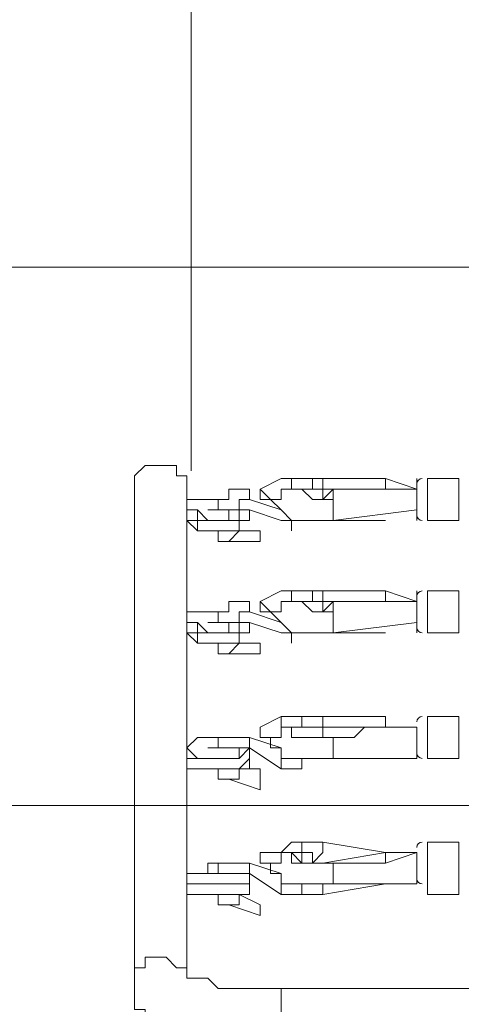
# Model space of a CAD drawing. Units: millimetres. Extents: x 204 to 7397, y -8866 to -77.
# Drawn here: x 2139 to 2408, y -2747 to -2149 of the extents above; entities that cross this region are included whole.
import ezdxf

# ---------------------------------------------------------------- set-up
doc = ezdxf.new("R2010")
doc.units = ezdxf.units.MM
doc.header["$MEASUREMENT"] = 0
doc.layers.add('Work Layer', color=7, linetype='Continuous', lineweight=0)

# ---------------------------------------------------------------- blocks, each defined once
blk = doc.blocks.new('Block_0')
at = {"layer": 'Work Layer', "color": 253, "lineweight": 9}
blk.add_line((715.94, -2299.15), (3230.92, -2299.15), dxfattribs=at)
blk = doc.blocks.new('Block_4')
at = {"layer": 'Work Layer', "color": 7, "lineweight": 5}
blk.add_line((2066.01, -2625.88), (3139.16, -2625.88), dxfattribs=at)
blk.add_line((2066.01, -2625.88), (3139.16, -2625.88), dxfattribs=at)
blk = doc.blocks.new('Block_3')
at = {"layer": 'Work Layer'}
blk.add_blockref('Block_4', (0, 0), dxfattribs=at)

msp = doc.modelspace()

# ---------------------------------------------------------------- linework, layer by layer
at = {"layer": 'Work Layer', "color": 152, "lineweight": 9}
msp.add_line((2243.6, -2422.78), (2243.6, -929.14), dxfattribs=at)
at = {"layer": 'Work Layer', "color": 7, "lineweight": 9}
for p, q in [((2285.49, -2433.84), (2298.19, -2427.49)), ((2323.59, -2427.49), (2361.69, -2427.49)), ((2361.69, -2427.49), (2361.69, -2433.84)), ((2361.69, -2427.49), (2380.74, -2433.84)), ((2380.74, -2427.49), (2380.74, -2440.19)), ((2387.09, -2427.49), (2387.09, -2452.89)), ((2387.09, -2427.49), (2406.14, -2427.49)), ((2406.14, -2427.49), (2406.14, -2452.89)), ((2285.49, -2433.84), (2285.49, -2433.84)), ((2285.49, -2433.84), (2285.49, -2433.84)), ((2304.54, -2433.84), (2304.54, -2433.84)), ((2304.54, -2433.84), (2304.54, -2433.84)), ((2323.59, -2433.84), (2323.59, -2433.84)), ((2323.59, -2433.84), (2361.69, -2433.84)), ((2323.59, -2440.19), (2323.59, -2433.84)), ((2323.59, -2433.84), (2361.69, -2433.84)), ((2323.59, -2440.19), (2329.94, -2433.84)), ((2361.69, -2433.84), (2361.69, -2433.84)), ((2380.74, -2433.84), (2361.69, -2433.84)), ((2380.74, -2433.84), (2380.74, -2433.84)), ((2209.29, -2438.55), (2209.29, -2737)), ((2241.04, -2438.55), (2241.04, -2508.4)), ((2241.04, -2440.19), (2241.04, -2446.54)), ((2298.19, -2446.54), (2279.14, -2440.19)), ((2285.49, -2440.19), (2285.49, -2440.19)), ((2291.84, -2440.19), (2291.84, -2440.19)), ((2241.04, -2446.54), (2241.04, -2446.54)), ((2241.04, -2452.89), (2241.04, -2446.54)), ((2266.44, -2446.54), (2266.44, -2446.54)), ((2279.14, -2452.89), (2279.14, -2446.54)), ((2279.14, -2446.54), (2279.14, -2446.54)), ((2279.14, -2446.54), (2279.14, -2446.54)), ((2380.74, -2446.54), (2329.94, -2452.89)), ((2380.74, -2446.54), (2380.74, -2452.89)), ((2241.04, -2452.89), (2241.04, -2522.74)), ((2279.14, -2452.89), (2279.14, -2452.89)), ((2298.19, -2452.89), (2298.19, -2452.89)), ((2323.59, -2452.89), (2361.69, -2452.89)), ((2323.59, -2452.89), (2323.59, -2452.89)), ((2361.69, -2452.89), (2361.69, -2452.89)), ((2387.09, -2452.89), (2406.14, -2452.89)), ((2266.44, -2459.24), (2272.79, -2459.24)), ((2272.79, -2459.24), (2285.49, -2459.24)), ((2285.49, -2459.24), (2285.49, -2465.59)), ((2285.49, -2459.24), (2285.49, -2459.24)), ((2266.44, -2465.59), (2285.49, -2465.59)), ((2285.49, -2465.59), (2285.49, -2465.59)), ((2285.49, -2465.59), (2285.49, -2465.59)), ((2285.49, -2502.05), (2298.19, -2495.7)), ((2323.59, -2495.7), (2361.69, -2495.7)), ((2361.69, -2495.7), (2361.69, -2502.05)), ((2361.69, -2495.7), (2380.74, -2502.05)), ((2380.74, -2495.7), (2380.74, -2508.4)), ((2387.09, -2495.7), (2387.09, -2521.1)), ((2387.09, -2495.7), (2406.14, -2495.7)), ((2406.14, -2495.7), (2406.14, -2521.1)), ((2285.49, -2502.05), (2285.49, -2502.05)), ((2285.49, -2502.05), (2285.49, -2502.05)), ((2304.54, -2502.05), (2304.54, -2502.05)), ((2304.54, -2502.05), (2304.54, -2502.05)), ((2323.59, -2502.05), (2323.59, -2502.05)), ((2323.59, -2502.05), (2361.69, -2502.05)), ((2323.59, -2508.4), (2323.59, -2502.05)), ((2323.59, -2502.05), (2361.69, -2502.05)), ((2323.59, -2508.4), (2329.94, -2502.05)), ((2361.69, -2502.05), (2361.69, -2502.05)), ((2380.74, -2502.05), (2361.69, -2502.05)), ((2380.74, -2502.05), (2380.74, -2502.05)), ((2241.04, -2508.4), (2241.04, -2514.75)), ((2298.19, -2514.75), (2279.14, -2508.4)), ((2285.49, -2508.4), (2285.49, -2508.4)), ((2291.84, -2508.4), (2291.84, -2508.4)), ((2241.04, -2514.75), (2241.04, -2514.75)), ((2241.04, -2521.1), (2241.04, -2514.75)), ((2266.44, -2514.75), (2266.44, -2514.75)), ((2279.14, -2521.1), (2279.14, -2514.75)), ((2279.14, -2514.75), (2279.14, -2514.75)), ((2279.14, -2514.75), (2279.14, -2514.75)), ((2380.74, -2514.75), (2329.94, -2521.1)), ((2380.74, -2514.75), (2380.74, -2521.1)), ((2241.04, -2521.1), (2241.04, -2590.95)), ((2279.14, -2521.1), (2279.14, -2521.1)), ((2298.19, -2521.1), (2298.19, -2521.1)), ((2323.59, -2521.1), (2361.69, -2521.1)), ((2323.59, -2521.1), (2323.59, -2521.1)), ((2361.69, -2521.1), (2361.69, -2521.1)), ((2387.09, -2521.1), (2406.14, -2521.1)), ((2266.44, -2527.45), (2272.79, -2527.45)), ((2272.79, -2527.45), (2285.49, -2527.45)), ((2285.49, -2527.45), (2285.49, -2533.8)), ((2285.49, -2527.45), (2285.49, -2527.45)), ((2266.44, -2533.8), (2285.49, -2533.8)), ((2285.49, -2533.8), (2285.49, -2533.8)), ((2285.49, -2533.8), (2285.49, -2533.8)), ((2285.49, -2578.25), (2298.19, -2571.9)), ((2323.59, -2571.9), (2361.69, -2571.9)), ((2361.69, -2571.9), (2361.69, -2578.25)), ((2387.09, -2571.9), (2387.09, -2597.3)), ((2387.09, -2571.9), (2406.14, -2571.9)), ((2406.14, -2571.9), (2406.14, -2597.3)), ((2285.49, -2578.25), (2285.49, -2578.25)), ((2285.49, -2578.25), (2285.49, -2578.25)), ((2304.54, -2578.25), (2304.54, -2578.25)), ((2304.54, -2578.25), (2304.54, -2578.25)), ((2323.59, -2578.25), (2323.59, -2578.25)), ((2323.59, -2578.25), (2361.69, -2578.25)), ((2323.59, -2584.6), (2323.59, -2578.25)), ((2323.59, -2578.25), (2361.69, -2578.25)), ((2361.69, -2578.25), (2361.69, -2578.25)), ((2361.69, -2578.25), (2380.74, -2578.25)), ((2380.74, -2578.25), (2361.69, -2578.25)), ((2380.74, -2578.25), (2380.74, -2584.6)), ((2380.74, -2578.25), (2380.74, -2578.25)), ((2298.19, -2590.95), (2279.14, -2584.6)), ((2285.49, -2584.6), (2285.49, -2584.6)), ((2291.84, -2584.6), (2291.84, -2584.6)), ((2323.59, -2584.6), (2329.94, -2584.6)), ((2329.94, -2597.3), (2329.94, -2584.6)), ((2241.04, -2590.95), (2241.04, -2590.95)), ((2241.04, -2590.95), (2241.04, -2590.95)), ((2241.04, -2597.3), (2241.04, -2590.95)), ((2266.44, -2590.95), (2266.44, -2590.95)), ((2279.14, -2597.3), (2279.14, -2590.95)), ((2279.14, -2590.95), (2279.14, -2590.95)), ((2279.14, -2590.95), (2279.14, -2590.95)), ((2380.74, -2590.95), (2380.74, -2597.3)), ((2241.04, -2597.3), (2241.04, -2667.15)), ((2279.14, -2597.3), (2279.14, -2597.3)), ((2298.19, -2597.3), (2298.19, -2597.3)), ((2323.59, -2597.3), (2361.69, -2597.3)), ((2323.59, -2597.3), (2323.59, -2597.3)), ((2380.74, -2597.3), (2329.94, -2597.3)), ((2361.69, -2597.3), (2361.69, -2597.3)), ((2387.09, -2597.3), (2406.14, -2597.3)), ((2266.44, -2603.65), (2272.79, -2603.65)), ((2272.79, -2603.65), (2285.49, -2603.65)), ((2266.44, -2610), (2285.49, -2616.35)), ((2285.49, -2610), (2285.49, -2610)), ((2285.49, -2616.35), (2285.49, -2616.35)), ((2285.49, -2616.35), (2285.49, -2616.35)), ((2323.59, -2648.1), (2361.69, -2654.45)), ((2387.09, -2648.1), (2387.09, -2679.85)), ((2387.09, -2648.1), (2406.14, -2648.1)), ((2406.14, -2648.1), (2406.14, -2679.85)), ((2285.49, -2654.45), (2285.49, -2654.45)), ((2304.54, -2654.45), (2304.54, -2654.45)), ((2304.54, -2654.45), (2304.54, -2654.45)), ((2323.59, -2660.8), (2361.69, -2654.45)), ((2323.59, -2660.8), (2361.69, -2654.45)), ((2361.69, -2654.45), (2361.69, -2654.45)), ((2361.69, -2654.45), (2380.74, -2654.45)), ((2380.74, -2654.45), (2361.69, -2660.8)), ((2380.74, -2654.45), (2380.74, -2660.8)), ((2380.74, -2654.45), (2380.74, -2654.45)), ((2298.19, -2667.15), (2279.14, -2660.8)), ((2285.49, -2660.8), (2285.49, -2660.8)), ((2291.84, -2660.8), (2291.84, -2660.8)), ((2323.59, -2660.8), (2323.59, -2660.8)), ((2323.59, -2660.8), (2323.59, -2660.8)), ((2323.59, -2660.8), (2329.94, -2660.8)), ((2329.94, -2673.5), (2329.94, -2660.8)), ((2241.04, -2667.15), (2241.04, -2673.5)), ((2266.44, -2667.15), (2266.44, -2667.15)), ((2279.14, -2673.5), (2279.14, -2667.15)), ((2279.14, -2667.15), (2279.14, -2667.15)), ((2279.14, -2667.15), (2279.14, -2667.15)), ((2380.74, -2667.15), (2380.74, -2673.5)), ((2241.04, -2673.5), (2241.04, -2673.5)), ((2241.04, -2673.5), (2241.04, -2673.5)), ((2241.04, -2673.5), (2241.04, -2730.65)), ((2298.19, -2673.5), (2298.19, -2673.5)), ((2323.59, -2679.85), (2361.69, -2673.5)), ((2323.59, -2673.5), (2323.59, -2679.85)), ((2380.74, -2673.5), (2329.94, -2673.5)), ((2361.69, -2673.5), (2361.69, -2673.5)), ((2266.44, -2679.85), (2272.79, -2679.85)), ((2272.79, -2679.85), (2285.49, -2686.2)), ((2279.14, -2679.85), (2279.14, -2679.85)), ((2387.09, -2679.85), (2406.14, -2679.85)), ((2266.44, -2686.2), (2285.49, -2692.55)), ((2285.49, -2686.2), (2285.49, -2686.2)), ((2285.49, -2686.2), (2285.49, -2686.2)), ((2285.49, -2692.55), (2285.49, -2692.55)), ((2285.49, -2692.55), (2285.49, -2692.55)), ((2298.19, -2737), (2298.19, -2768.75)), ((2298.19, -2737), (3968.24, -2737))]:
    msp.add_line(p, q, dxfattribs=at)
for points in [[(2241.04, -2438.55), (2241.04, -2432.2), (2241.04, -2425.85), (2234.69, -2425.85), (2234.69, -2419.5), (2228.34, -2419.5), (2221.99, -2419.5), (2215.64, -2419.5), (2209.29, -2425.85), (2209.29, -2432.2), (2209.29, -2438.55)], [(2298.19, -2427.49), (2298.19, -2427.49), (2304.54, -2427.49), (2304.54, -2433.84)], [(2298.19, -2427.49), (2304.54, -2427.49), (2310.89, -2427.49), (2317.24, -2427.49), (2317.24, -2433.84)], [(2304.54, -2427.49), (2304.54, -2427.49), (2310.89, -2427.49), (2317.24, -2427.49), (2323.59, -2427.49), (2323.59, -2433.84), (2317.24, -2433.84)], [(2279.14, -2440.19), (2279.14, -2433.84), (2272.79, -2433.84), (2266.44, -2433.84), (2266.44, -2440.19), (2260.09, -2440.19), (2260.09, -2446.54)], [(2291.84, -2440.19), (2291.84, -2440.19), (2285.49, -2433.84), (2285.49, -2440.19), (2285.49, -2433.84)], [(2285.49, -2433.84), (2285.49, -2433.84), (2285.49, -2440.19)], [(2291.84, -2440.19), (2291.84, -2440.19), (2298.19, -2440.19), (2298.19, -2433.84), (2304.54, -2433.84)], [(2304.54, -2433.84), (2304.54, -2433.84), (2310.89, -2433.84), (2317.24, -2433.84), (2323.59, -2433.84)], [(2304.54, -2433.84), (2304.54, -2433.84), (2310.89, -2433.84), (2317.24, -2433.84), (2323.59, -2433.84)], [(2310.89, -2433.84), (2310.89, -2433.84), (2304.54, -2433.84), (2310.89, -2433.84), (2317.24, -2440.19), (2323.59, -2440.19)], [(2329.94, -2440.19), (2323.59, -2440.19), (2317.24, -2440.19), (2310.89, -2433.84)], [(2329.94, -2433.84), (2329.94, -2440.19), (2329.94, -2452.89)], [(2329.94, -2433.84), (2336.29, -2433.84), (2342.64, -2433.84), (2348.99, -2433.84), (2361.69, -2433.84)], [(2241.04, -2440.19), (2241.04, -2440.19), (2247.39, -2440.19), (2253.74, -2440.19), (2260.09, -2440.19)], [(2272.79, -2446.54), (2272.79, -2446.54), (2272.79, -2440.19), (2279.14, -2440.19)], [(2291.84, -2440.19), (2291.84, -2440.19), (2285.49, -2440.19)], [(2329.94, -2452.89), (2323.59, -2452.89), (2317.24, -2452.89), (2310.89, -2452.89), (2304.54, -2452.89), (2298.19, -2446.54), (2291.84, -2440.19)], [(2380.74, -2440.19), (2380.74, -2440.19), (2380.74, -2446.54)], [(2279.14, -2446.54), (2279.14, -2446.54), (2272.79, -2446.54), (2266.44, -2446.54), (2266.44, -2452.89), (2260.09, -2452.89), (2253.74, -2452.89), (2247.39, -2446.54), (2241.04, -2446.54)], [(2241.04, -2446.54), (2241.04, -2446.54), (2247.39, -2446.54), (2247.39, -2452.89), (2253.74, -2452.89), (2260.09, -2452.89), (2266.44, -2452.89), (2272.79, -2452.89), (2272.79, -2446.54), (2279.14, -2446.54)], [(2266.44, -2446.54), (2260.09, -2446.54), (2253.74, -2446.54), (2260.09, -2446.54)], [(2272.79, -2446.54), (2272.79, -2446.54), (2266.44, -2446.54)], [(2298.19, -2452.89), (2279.14, -2446.54), (2272.79, -2446.54)], [(2241.04, -2452.89), (2241.04, -2452.89), (2247.39, -2459.24), (2253.74, -2459.24), (2260.09, -2459.24), (2266.44, -2459.24), (2272.79, -2459.24), (2272.79, -2452.89), (2279.14, -2452.89), (2272.79, -2452.89), (2272.79, -2459.24), (2266.44, -2459.24), (2260.09, -2459.24), (2253.74, -2459.24), (2247.39, -2459.24), (2247.39, -2452.89), (2241.04, -2452.89)], [(2298.19, -2452.89), (2298.19, -2452.89), (2304.54, -2452.89)], [(2310.89, -2452.89), (2310.89, -2452.89), (2304.54, -2452.89), (2304.54, -2459.24), (2304.54, -2452.89), (2298.19, -2452.89)], [(2298.19, -2452.89), (2304.54, -2452.89), (2310.89, -2452.89), (2317.24, -2452.89), (2323.59, -2452.89)], [(2260.09, -2459.24), (2260.09, -2459.24), (2260.09, -2465.59), (2266.44, -2465.59)], [(2272.79, -2459.24), (2272.79, -2459.24), (2266.44, -2465.59)], [(2285.49, -2465.59), (2285.49, -2465.59), (2285.49, -2459.24), (2285.49, -2465.59)], [(2298.19, -2495.7), (2298.19, -2495.7), (2304.54, -2495.7), (2304.54, -2502.05)], [(2298.19, -2495.7), (2304.54, -2495.7), (2310.89, -2495.7), (2317.24, -2495.7), (2317.24, -2502.05)], [(2304.54, -2495.7), (2304.54, -2495.7), (2310.89, -2495.7), (2317.24, -2495.7), (2323.59, -2495.7), (2323.59, -2502.05), (2317.24, -2502.05)], [(2279.14, -2508.4), (2279.14, -2502.05), (2272.79, -2502.05), (2266.44, -2502.05), (2266.44, -2508.4), (2260.09, -2508.4), (2260.09, -2514.75)], [(2291.84, -2508.4), (2291.84, -2508.4), (2285.49, -2502.05), (2285.49, -2508.4), (2285.49, -2502.05)], [(2285.49, -2502.05), (2285.49, -2502.05), (2285.49, -2508.4)], [(2291.84, -2508.4), (2291.84, -2508.4), (2298.19, -2508.4), (2298.19, -2502.05), (2304.54, -2502.05)], [(2304.54, -2502.05), (2304.54, -2502.05), (2310.89, -2502.05), (2317.24, -2502.05), (2323.59, -2502.05)], [(2304.54, -2502.05), (2304.54, -2502.05), (2310.89, -2502.05), (2317.24, -2502.05), (2323.59, -2502.05)], [(2310.89, -2502.05), (2310.89, -2502.05), (2304.54, -2502.05), (2310.89, -2502.05), (2317.24, -2508.4), (2323.59, -2508.4)], [(2329.94, -2508.4), (2323.59, -2508.4), (2317.24, -2508.4), (2310.89, -2502.05)], [(2329.94, -2502.05), (2329.94, -2508.4), (2329.94, -2521.1)], [(2329.94, -2502.05), (2336.29, -2502.05), (2342.64, -2502.05), (2348.99, -2502.05), (2361.69, -2502.05)], [(2241.04, -2508.4), (2241.04, -2508.4), (2247.39, -2508.4), (2253.74, -2508.4), (2260.09, -2508.4)], [(2272.79, -2514.75), (2272.79, -2514.75), (2272.79, -2508.4), (2279.14, -2508.4)], [(2291.84, -2508.4), (2291.84, -2508.4), (2285.49, -2508.4)], [(2329.94, -2521.1), (2323.59, -2521.1), (2317.24, -2521.1), (2310.89, -2521.1), (2304.54, -2521.1), (2298.19, -2514.75), (2291.84, -2508.4)], [(2380.74, -2508.4), (2380.74, -2508.4), (2380.74, -2514.75)], [(2279.14, -2514.75), (2279.14, -2514.75), (2272.79, -2514.75), (2266.44, -2514.75), (2266.44, -2521.1), (2260.09, -2521.1), (2253.74, -2521.1), (2247.39, -2514.75), (2241.04, -2514.75)], [(2241.04, -2514.75), (2241.04, -2514.75), (2247.39, -2514.75), (2247.39, -2521.1), (2253.74, -2521.1), (2260.09, -2521.1), (2266.44, -2521.1), (2272.79, -2521.1), (2272.79, -2514.75), (2279.14, -2514.75)], [(2266.44, -2514.75), (2260.09, -2514.75), (2253.74, -2514.75), (2260.09, -2514.75)], [(2272.79, -2514.75), (2272.79, -2514.75), (2266.44, -2514.75)], [(2298.19, -2521.1), (2279.14, -2514.75), (2272.79, -2514.75)], [(2241.04, -2521.1), (2241.04, -2521.1), (2247.39, -2527.45), (2253.74, -2527.45), (2260.09, -2527.45), (2266.44, -2527.45), (2272.79, -2527.45), (2272.79, -2521.1), (2279.14, -2521.1), (2272.79, -2521.1), (2272.79, -2527.45), (2266.44, -2527.45), (2260.09, -2527.45), (2253.74, -2527.45), (2247.39, -2527.45), (2247.39, -2521.1), (2241.04, -2521.1)], [(2298.19, -2521.1), (2298.19, -2521.1), (2304.54, -2521.1)], [(2310.89, -2521.1), (2310.89, -2521.1), (2304.54, -2521.1), (2304.54, -2527.45), (2304.54, -2521.1), (2298.19, -2521.1)], [(2298.19, -2521.1), (2304.54, -2521.1), (2310.89, -2521.1), (2317.24, -2521.1), (2323.59, -2521.1)], [(2260.09, -2527.45), (2260.09, -2527.45), (2260.09, -2533.8), (2266.44, -2533.8)], [(2272.79, -2527.45), (2272.79, -2527.45), (2266.44, -2533.8)], [(2285.49, -2533.8), (2285.49, -2533.8), (2285.49, -2527.45), (2285.49, -2533.8)], [(2298.19, -2571.9), (2298.19, -2571.9), (2298.19, -2578.25), (2304.54, -2578.25)], [(2298.19, -2571.9), (2304.54, -2571.9), (2310.89, -2571.9), (2310.89, -2578.25), (2317.24, -2578.25)], [(2304.54, -2571.9), (2304.54, -2571.9), (2310.89, -2571.9), (2317.24, -2571.9), (2323.59, -2571.9), (2323.59, -2578.25), (2317.24, -2578.25)], [(2291.84, -2584.6), (2291.84, -2584.6), (2285.49, -2584.6), (2285.49, -2578.25), (2285.49, -2584.6), (2285.49, -2578.25)], [(2285.49, -2578.25), (2285.49, -2578.25), (2285.49, -2584.6)], [(2291.84, -2584.6), (2291.84, -2584.6), (2298.19, -2584.6), (2298.19, -2578.25), (2304.54, -2578.25)], [(2304.54, -2578.25), (2304.54, -2578.25), (2310.89, -2578.25), (2317.24, -2578.25), (2323.59, -2578.25)], [(2304.54, -2578.25), (2304.54, -2578.25), (2310.89, -2578.25), (2317.24, -2578.25), (2323.59, -2578.25)], [(2310.89, -2584.6), (2310.89, -2584.6), (2304.54, -2584.6), (2304.54, -2578.25), (2304.54, -2584.6), (2310.89, -2584.6), (2317.24, -2584.6), (2323.59, -2584.6)], [(2329.94, -2584.6), (2336.29, -2584.6), (2342.64, -2584.6), (2348.99, -2578.25), (2361.69, -2578.25)], [(2279.14, -2590.95), (2279.14, -2590.95), (2272.79, -2590.95), (2272.79, -2597.3), (2266.44, -2597.3), (2260.09, -2597.3), (2253.74, -2597.3), (2247.39, -2597.3), (2241.04, -2590.95), (2247.39, -2584.6), (2253.74, -2584.6), (2260.09, -2584.6)], [(2279.14, -2584.6), (2279.14, -2584.6), (2272.79, -2584.6), (2266.44, -2584.6), (2260.09, -2584.6), (2260.09, -2590.95)], [(2272.79, -2590.95), (2272.79, -2590.95), (2279.14, -2590.95), (2279.14, -2584.6)], [(2291.84, -2584.6), (2291.84, -2584.6), (2285.49, -2584.6)], [(2329.94, -2597.3), (2323.59, -2597.3), (2317.24, -2597.3), (2310.89, -2597.3), (2304.54, -2597.3), (2298.19, -2597.3), (2298.19, -2590.95), (2291.84, -2590.95), (2291.84, -2584.6)], [(2329.94, -2584.6), (2323.59, -2584.6), (2317.24, -2584.6), (2310.89, -2584.6)], [(2380.74, -2584.6), (2380.74, -2584.6), (2380.74, -2590.95)], [(2241.04, -2590.95), (2241.04, -2597.3), (2247.39, -2597.3), (2253.74, -2597.3), (2260.09, -2597.3), (2266.44, -2597.3), (2272.79, -2597.3), (2279.14, -2590.95)], [(2266.44, -2590.95), (2260.09, -2590.95), (2253.74, -2590.95), (2260.09, -2590.95)], [(2272.79, -2590.95), (2272.79, -2590.95), (2266.44, -2590.95)], [(2298.19, -2603.65), (2279.14, -2590.95), (2272.79, -2590.95)], [(2241.04, -2603.65), (2241.04, -2603.65), (2247.39, -2603.65), (2253.74, -2603.65), (2260.09, -2603.65), (2266.44, -2603.65), (2272.79, -2603.65), (2279.14, -2603.65), (2279.14, -2597.3), (2272.79, -2603.65), (2266.44, -2603.65), (2260.09, -2603.65), (2253.74, -2603.65), (2247.39, -2603.65), (2241.04, -2603.65)], [(2298.19, -2603.65), (2298.19, -2603.65), (2298.19, -2597.3), (2304.54, -2597.3)], [(2310.89, -2597.3), (2310.89, -2597.3), (2310.89, -2603.65), (2304.54, -2603.65), (2298.19, -2603.65)], [(2298.19, -2597.3), (2304.54, -2597.3), (2310.89, -2597.3), (2317.24, -2597.3), (2323.59, -2597.3)], [(2260.09, -2603.65), (2260.09, -2603.65), (2260.09, -2610), (2266.44, -2610)], [(2272.79, -2603.65), (2272.79, -2603.65), (2272.79, -2610), (2266.44, -2610)], [(2285.49, -2603.65), (2285.49, -2603.65), (2285.49, -2610), (2285.49, -2616.35)], [(2285.49, -2603.65), (2285.49, -2603.65), (2285.49, -2610)], [(2285.49, -2610), (2285.49, -2610), (2285.49, -2616.35), (2285.49, -2610)], [(2285.49, -2616.35), (2285.49, -2616.35), (2285.49, -2610)], [(2298.19, -2654.45), (2304.54, -2648.1), (2310.89, -2648.1), (2310.89, -2654.45), (2317.24, -2654.45), (2317.24, -2660.8)], [(2304.54, -2648.1), (2304.54, -2648.1), (2310.89, -2648.1), (2317.24, -2648.1), (2323.59, -2648.1), (2323.59, -2654.45), (2317.24, -2660.8)], [(2291.84, -2660.8), (2291.84, -2660.8), (2285.49, -2660.8), (2285.49, -2654.45), (2285.49, -2660.8)], [(2285.49, -2660.8), (2285.49, -2660.8), (2285.49, -2654.45), (2298.19, -2654.45)], [(2291.84, -2660.8), (2291.84, -2660.8), (2298.19, -2660.8), (2298.19, -2654.45), (2304.54, -2654.45)], [(2298.19, -2654.45), (2298.19, -2654.45), (2304.54, -2654.45)], [(2304.54, -2654.45), (2304.54, -2654.45), (2310.89, -2660.8), (2317.24, -2660.8), (2323.59, -2660.8)], [(2304.54, -2654.45), (2304.54, -2654.45), (2310.89, -2654.45), (2310.89, -2660.8), (2317.24, -2660.8), (2323.59, -2660.8)], [(2310.89, -2660.8), (2310.89, -2660.8), (2304.54, -2660.8), (2304.54, -2654.45), (2304.54, -2660.8), (2310.89, -2660.8), (2317.24, -2660.8), (2323.59, -2660.8)], [(2361.69, -2654.45), (2361.69, -2654.45), (2361.69, -2660.8)], [(2241.04, -2667.15), (2241.04, -2667.15), (2247.39, -2667.15), (2253.74, -2667.15), (2253.74, -2660.8), (2260.09, -2660.8)], [(2279.14, -2660.8), (2279.14, -2660.8), (2272.79, -2660.8), (2266.44, -2660.8), (2260.09, -2660.8), (2260.09, -2667.15)], [(2272.79, -2667.15), (2272.79, -2667.15), (2279.14, -2667.15), (2279.14, -2660.8)], [(2291.84, -2660.8), (2291.84, -2660.8), (2285.49, -2660.8)], [(2329.94, -2673.5), (2323.59, -2673.5), (2317.24, -2673.5), (2310.89, -2673.5), (2304.54, -2673.5), (2298.19, -2673.5), (2298.19, -2667.15), (2291.84, -2667.15), (2291.84, -2660.8)], [(2329.94, -2660.8), (2323.59, -2660.8), (2317.24, -2660.8), (2310.89, -2660.8)], [(2329.94, -2660.8), (2336.29, -2660.8), (2342.64, -2660.8), (2348.99, -2660.8), (2361.69, -2660.8)], [(2380.74, -2660.8), (2380.74, -2660.8), (2380.74, -2667.15)], [(2279.14, -2667.15), (2279.14, -2667.15), (2279.14, -2673.5), (2272.79, -2673.5), (2266.44, -2673.5), (2260.09, -2673.5), (2253.74, -2673.5), (2247.39, -2673.5), (2241.04, -2673.5)], [(2241.04, -2673.5), (2241.04, -2673.5), (2247.39, -2673.5), (2253.74, -2673.5), (2260.09, -2673.5), (2266.44, -2673.5), (2272.79, -2673.5), (2279.14, -2673.5), (2279.14, -2667.15)], [(2266.44, -2667.15), (2260.09, -2667.15), (2253.74, -2667.15), (2260.09, -2667.15)], [(2272.79, -2667.15), (2272.79, -2667.15), (2266.44, -2667.15)], [(2298.19, -2679.85), (2279.14, -2667.15), (2272.79, -2667.15)], [(2279.14, -2673.5), (2279.14, -2673.5), (2279.14, -2679.85), (2272.79, -2679.85), (2266.44, -2679.85), (2260.09, -2679.85), (2253.74, -2679.85), (2247.39, -2679.85), (2241.04, -2679.85), (2247.39, -2679.85), (2253.74, -2679.85), (2260.09, -2679.85), (2266.44, -2679.85), (2272.79, -2679.85), (2279.14, -2679.85)], [(2298.19, -2679.85), (2298.19, -2679.85), (2298.19, -2673.5), (2304.54, -2673.5)], [(2298.19, -2673.5), (2304.54, -2673.5), (2310.89, -2673.5), (2310.89, -2679.85), (2317.24, -2679.85), (2323.59, -2679.85)], [(2260.09, -2679.85), (2260.09, -2679.85), (2260.09, -2686.2), (2266.44, -2686.2)], [(2272.79, -2679.85), (2272.79, -2679.85), (2272.79, -2686.2), (2266.44, -2686.2)], [(2310.89, -2679.85), (2310.89, -2679.85), (2304.54, -2679.85), (2298.19, -2679.85)], [(2285.49, -2692.55), (2285.49, -2692.55), (2285.49, -2686.2), (2285.49, -2692.55), (2285.49, -2686.2)], [(2285.49, -2692.55), (2285.49, -2692.55), (2285.49, -2686.2)], [(2241.04, -2730.65), (2241.04, -2724.3), (2234.69, -2724.3), (2228.34, -2717.95), (2221.99, -2717.95), (2215.64, -2717.95), (2215.64, -2724.3), (2209.29, -2724.3), (2209.29, -2730.65), (2209.29, -2737)], [(2241.04, -2730.65), (2241.04, -2730.65), (2247.39, -2730.65), (2253.74, -2730.65), (2260.09, -2737), (2266.44, -2737), (2272.79, -2737), (2279.14, -2737), (2285.49, -2737), (2291.84, -2737), (2298.19, -2737)], [(2209.29, -2737), (2209.29, -2737), (2209.29, -2743.35), (2209.29, -2749.7), (2215.64, -2749.7), (2215.64, -2756.05), (2221.99, -2756.05), (2228.34, -2762.4), (2234.69, -2762.4), (2241.04, -2762.4), (2247.39, -2768.75), (2253.74, -2768.75), (2260.09, -2768.75), (2266.44, -2768.75), (2272.79, -2768.75), (2279.14, -2768.75), (2285.49, -2768.75), (2291.84, -2768.75), (2298.19, -2768.75)]]:
    msp.add_lwpolyline(points, dxfattribs=at)
at = {"layer": 'Work Layer', "color": 1, "lineweight": 9}
msp.add_open_spline([(6322.29, -3273.58), (6322.29, -2623.02), (5956.72, -2058.06), (5419.93, -1772.27), (5177.02, -1271.31), (4663.66, -925.86), (4069.53, -925.86), (4069.53, -925.86), (2209.3, -925.86), (2209.3, -925.86), (1401.26, -925.86), (742.78, -1564.87), (710.84, -2365.07), (673.85, -2495.45), (653.63, -2632.88), (653.63, -2775.11), (653.63, -2775.11), (653.63, -2985.26), (653.63, -2985.26), (431.1, -3246.95), (296.55, -3585.78), (296.55, -3956.21), (296.55, -3956.21), (296.55, -4444.01), (296.55, -4444.01), (296.55, -5026.29), (628.55, -5530.71), (1113.37, -5779.28), (1302.25, -5961.23), (1538.69, -6093.99), (1802.15, -6157.39), (1809.69, -6590.85), (2000.98, -6979.51), (2301.47, -7248.7), (2301.47, -7248.7), (2301.47, -7864.49), (2301.47, -7864.49), (2301.47, -8416.78), (2749.2, -8864.5), (3301.48, -8864.5), (3301.48, -8864.5), (3899.07, -8864.5), (3899.07, -8864.5), (4451.35, -8864.5), (4899.07, -8416.78), (4899.07, -7864.49), (4899.07, -7864.49), (4899.07, -7248.63), (4899.07, -7248.63), (5205.85, -6973.98), (5399.06, -6575.07), (5399.06, -6130.89), (5399.06, -6130.89), (5399.06, -5447.17), (5399.06, -5447.17), (5526.06, -5226.93), (5599.08, -4971.65), (5599.08, -4699.16), (5599.08, -4699.16), (5599.08, -4664.54), (5599.08, -4664.54), (6036.31, -4356.92), (6322.29, -3848.8), (6322.29, -3273.58)], degree=3, knots=[0, 0, 0, 0, 1, 1, 1, 2, 2, 2, 3, 3, 3, 4, 4, 4, 5, 5, 5, 6, 6, 6, 7, 7, 7, 8, 8, 8, 9, 9, 9, 10, 10, 10, 11, 11, 11, 12, 12, 12, 13, 13, 13, 14, 14, 14, 15, 15, 15, 16, 16, 16, 17, 17, 17, 18, 18, 18, 19, 19, 19, 20, 20, 20, 21, 21, 21, 21], dxfattribs=at)
at = {"layer": 'Work Layer', "color": 7, "lineweight": 9}
for points in [[(2383.92, -2427.49), (2382.16, -2427.49), (2380.74, -2428.91), (2380.74, -2430.67)], [(2380.74, -2449.71), (2380.74, -2451.47), (2382.16, -2452.89), (2383.92, -2452.89)], [(2383.92, -2495.7), (2382.16, -2495.7), (2380.74, -2497.13), (2380.74, -2498.88)], [(2380.74, -2517.93), (2380.74, -2519.68), (2382.16, -2521.1), (2383.92, -2521.1)], [(2383.92, -2571.9), (2382.16, -2571.9), (2380.74, -2573.32), (2380.74, -2575.08)], [(2380.74, -2594.13), (2380.74, -2595.88), (2382.16, -2597.3), (2383.92, -2597.3)], [(2383.92, -2648.1), (2382.16, -2648.1), (2380.74, -2649.52), (2380.74, -2651.28)], [(2380.74, -2670.33), (2380.74, -2672.08), (2382.16, -2673.5), (2383.92, -2673.51)]]:
    msp.add_open_spline(points, degree=3, dxfattribs=at)

# ---------------------------------------------------------------- block references
at = {"layer": 'Work Layer'}
for name in ['Block_0', 'Block_3']:
    msp.add_blockref(name, (0, 0), dxfattribs=at)

doc.saveas('drawing.dxf')
